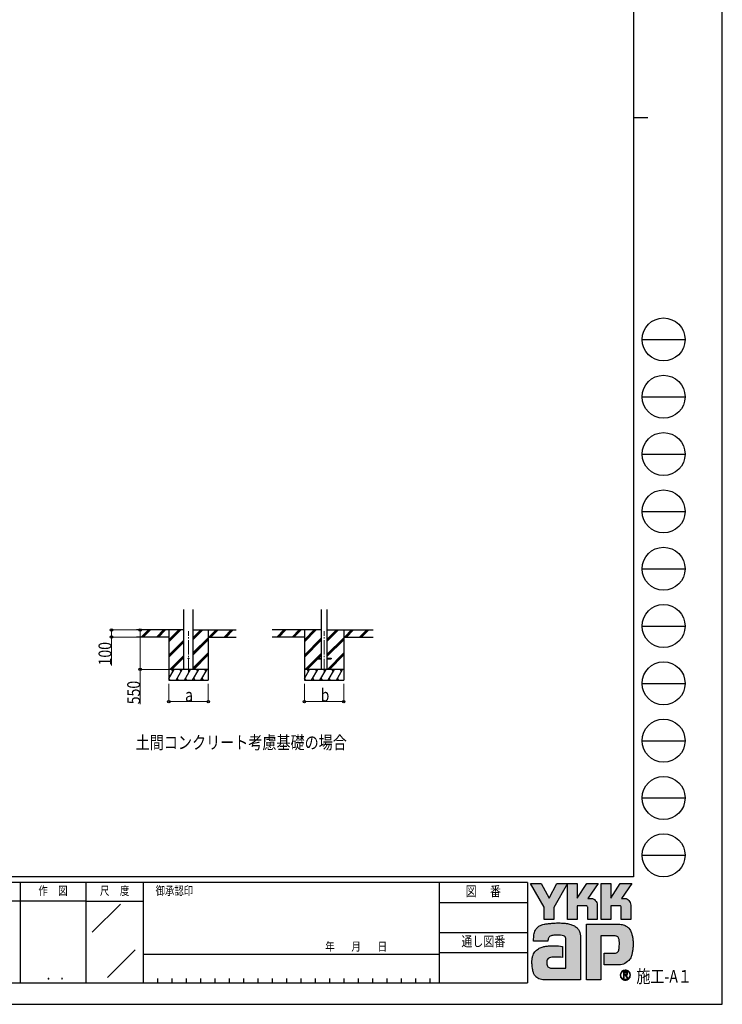
# Model space of a CAD drawing. Units: millimetres. Extents: x 0 to 33640, y 0 to 23760.
# Drawn here: x 23835 to 33640, y 0 to 13744 of the extents above; entities that cross this region are included whole.
import ezdxf
from ezdxf.enums import TextEntityAlignment as Align

# ---------------------------------------------------------------- set-up
doc = ezdxf.new("R2010")
doc.units = ezdxf.units.MM
doc.linetypes.add('YCENTER_1', pattern=[13, 10, -1, 1, -1])
for name, color, linetype, lineweight in [('USER1', 3, 'Continuous', 13), ('YKK_12', 2, 'Continuous', 13), ('YKK_13', 4, 'Continuous', 30), ('YKK_A1', 4, 'Continuous', 30), ('YKK_D', 6, 'Continuous', 13), ('YKK_ZWAK', 7, 'Continuous', 30)]:
    doc.layers.add(name, color=color, linetype=linetype, lineweight=lineweight)
doc.styles.add('text-b', font='extslim2.shx', dxfattribs={"width": 0.8, "bigfont": 'extfont2.shx'})

msp = doc.modelspace()

# ---------------------------------------------------------------- hatches: boundary and pattern name
at = {"layer": 'YKK_ZWAK', "linetype": 'ByBlock', "lineweight": -2}
h = msp.add_hatch(color=256, dxfattribs=at)
edge = h.paths.add_edge_path()
edge.add_arc((32286.79897455402, 407.3763988480655), 70.42987569573805, 44.93442000000285, 90.08535600000255)
edge.add_arc((32286.80682356567, 407.2412079375724), 70.56507856363253, 90.09156552177431, 179.923629932956)
edge.add_arc((32286.37675873448, 407.1646820292011), 70.13515849377983, 179.8606450800951, 225.1439939985764)
edge.add_arc((32286.71314537803, 407.1568877752634), 70.36731891627343, 224.9453553885787, 269.9844512830166)
edge.add_arc((32286.7088322865, 407.5043310070349), 70.71476110212808, 269.9880223087077, 314.9377721061914)
edge.add_arc((32287.18516912254, 407.0478267070343), 70.05515997971222, 314.9257166602815, 360.2350799932708)
edge.add_arc((32287.35778029534, 407.5920044988578), 69.88243080231909, 359.7894949650353, 405.1328750314316)
edge.add_line((32336.65739108959, 457.1208093539821), (32336.65738670231, 457.1208068610951))
edge = h.paths.add_edge_path(flags=16)
edge.add_arc((32286.57450573842, 406.5024864875976), 62.42157984512544, 224.628219000001, 270.1097310000005, ccw=False)
edge.add_arc((32286.10893743485, 407.0681761250162), 62.49190301669035, 179.755127369646, 225.2972179378844, ccw=False)
edge.add_arc((32286.36467809565, 407.4685848105471), 62.74721460452457, 134.8007046283088, 180.1217460165476, ccw=False)
edge.add_arc((32286.54761979774, 407.824615007777), 62.62465471589213, 89.86602478721397, 135.148996271344, ccw=False)
edge.add_arc((32286.82080651251, 407.3484380681769), 63.10078775267186, 45.03107645709707, 90.11509058956278, ccw=False)
edge.add_arc((32286.86293247316, 407.3281773951946), 63.08536601838159, 0.0064280881064178175, 45.071149570043985, ccw=False)
edge.add_arc((32286.593733341, 407.4355915896951), 63.35464420651073, 270.09072013900766, 359.9092589945101, ccw=False)
edge.add_line((32286.69404683314, 344.0810267996436), (32286.69405343022, 344.0810211194187))
edge = h.paths.add_edge_path(flags=0)
edge.add_arc((32296.0326446905, 429.9891104686268), 13.41133821710627, -1.6106014017748862, 42.86139266983258, ccw=False)
edge.add_line((32309.43868451175, 429.6121634106381), (32308.88163087195, 425.3264055001291))
edge.add_line((32308.88163087194, 425.3264055001291), (32307.34795081383, 421.9479623606205))
edge.add_line((32307.34795081383, 421.9479623606205), (32305.04539306495, 419.3737163817827))
edge.add_line((32305.04539306496, 419.3737163817826), (32302.18451600351, 417.5004260362326))
edge.add_line((32302.18451600351, 417.5004260362326), (32298.97316112543, 416.2234913554371))
edge.add_line((32298.97316112543, 416.2234913554371), (32295.61781148547, 415.4383123708629))
edge.add_line((32295.61781148547, 415.4383123708629), (32292.32902546184, 415.0443644374262))
edge.add_line((32292.32902546184, 415.0443644374262), (32289.31464455047, 414.9356891454438))
edge.add_line((32289.31464455047, 414.9356891454438), (32281.37727291229, 414.9356891454438))
edge.add_line((32281.37727291229, 414.9356891454438), (32285.383315863, 408.1217483381355))
edge.add_line((32285.383315863, 408.1217483381355), (32311.57270278965, 363.1383281042424))
edge.add_line((32311.57270278965, 363.1383281042424), (32322.05579314253, 363.1383281042424))
edge.add_line((32322.05579314253, 363.1383281042424), (32296.80237216807, 406.4372813124056))
edge.add_line((32296.80237216807, 406.4372813124056), (32299.16605976869, 406.9073019502298))
edge.add_line((32299.16605976869, 406.9073019502298), (32301.42107207733, 407.5036576149845))
edge.add_line((32301.42107207733, 407.5036576149845), (32303.56061688824, 408.2249898655188))
edge.add_line((32303.56061688824, 408.2249898655188), (32305.58061887796, 409.0712987018333))
edge.add_line((32305.58061887796, 409.0712987018333), (32307.47156895847, 410.0425841239274))
edge.add_line((32307.47156895847, 410.0425841239274), (32309.23075024743, 411.1388461318017))
edge.add_line((32309.23075024743, 411.1388461318017), (32310.85001209797, 412.3573678431571))
edge.add_line((32310.85001209797, 412.3573678431571), (32312.32120386319, 413.6995076991407))
edge.add_arc((32296.29628394987, 428.9722440306007), 22.13717536810624, 316.3767372757107, 361.6565045120804)
edge.add_line((32318.42420803554, 429.6121728837825), (32318.32687218637, 431.9555983110667))
edge.add_line((32318.32687218637, 431.9555983110667), (32318.03344889804, 434.2146859431546))
edge.add_line((32318.03344889804, 434.2146859431546), (32317.5498438487, 436.3827580182074))
edge.add_line((32317.5498438487, 436.3827580182074), (32316.87469859726, 438.4489470070266))
edge.add_line((32316.87469859726, 438.4489470070266), (32316.01344690829, 440.4078191450126))
edge.add_line((32316.01344690829, 440.4078191450126), (32314.96473034066, 442.2485069029678))
edge.add_line((32314.96473034066, 442.2485069029678), (32313.73398265896, 443.9669349574422))
edge.add_line((32313.73398265896, 443.9669349574422), (32312.32120386319, 445.5522357792382))
edge.add_line((32312.32120386319, 445.5522357792382), (32310.46964857603, 447.1891573647261))
edge.add_line((32310.46964857603, 447.1891573647261), (32308.41296867527, 448.6155205719976))
edge.add_line((32308.41296867527, 448.6155205719976), (32306.16203169007, 449.8313254010528))
edge.add_line((32306.16203169007, 449.8313254010528), (32303.72634670851, 450.8311380872926))
edge.add_line((32303.72634670851, 450.8311380872926), (32301.11406437748, 451.6136001895667))
edge.add_line((32301.11406437748, 451.6136001895667), (32298.33469378503, 452.1746363844271))
edge.add_line((32298.33469378503, 452.1746363844271), (32295.3977440192, 452.5142466718726))
edge.add_line((32295.3977440192, 452.5142466718726), (32292.31000728574, 452.6283557284545))
edge.add_line((32292.31000728574, 452.6283557284546), (32261.99367614605, 452.6283557284546))
edge.add_line((32261.99367614605, 452.6283557284546), (32261.99367614605, 363.4371851571949))
edge.add_line((32261.99367614605, 363.4371851571949), (32271.15636170133, 363.4371851571949))
edge.add_line((32271.15636170133, 363.4371851571949), (32271.15636170133, 443.5308753483623))
edge.add_line((32271.15636170133, 443.5308753483623), (32292.31000728574, 443.5308753483623))
edge.add_line((32292.31000728574, 443.5308753483623), (32294.49438065459, 443.4588779674238))
edge.add_line((32294.49438065459, 443.4588779674238), (32296.54970211421, 443.2456027069077))
edge.add_line((32296.54970211421, 443.2456027069077), (32298.47053790002, 442.8924080079646))
edge.add_line((32298.47053790002, 442.8924080079646), (32300.25145424737, 442.4020107528931))
edge.add_line((32300.25145424737, 442.4020107528931), (32301.88701739171, 441.7771278239931))
edge.add_line((32301.88701739171, 441.7771278239931), (32303.37179356842, 441.0191176624143))
edge.add_line((32303.37179356842, 441.0191176624143), (32304.69899057176, 440.1293387093074))
edge.add_line((32304.69899057176, 440.1293387093074), (32305.86317463712, 439.1118662881224))
edge = h.paths.add_edge_path()
edge.add_arc((31353.47550700729, 183.7621568444147), 952.0115416657034, 87.51793533789117, 91.66438817798303, ccw=False)
edge.add_arc((31365.84268082507, 448.8954585187248), 686.5919557299145, 81.92630775827178, 87.59083149003902, ccw=False)
edge.add_arc((31402.34983893774, 699.0792627186563), 433.7617741819005, 73.67137372319672, 82.0594330221652, ccw=False)
edge.add_arc((31456.50410293814, 880.3288992244667), 244.5996802254285, 60.60528288235503, 73.90849856205972, ccw=False)
edge.add_arc((31478.67476329258, 924.5419860474781), 195.2113108817039, 52.173471518694726, 59.905419987328685, ccw=False)
edge.add_arc((31498.50277554115, 950.2087703488932), 162.7778964771764, 43.55041761169451, 52.145605771503426, ccw=False)
edge.add_arc((31509.42601990377, 960.7655449118975), 147.5875879467681, 34.48659260316282, 43.5018201335609, ccw=False)
edge.add_arc((31509.50224037399, 960.9905280028058), 147.3974428028235, 25.589150532184817, 34.43128324084961, ccw=False)
edge.add_arc((31496.38737591333, 954.8454620221781), 161.8801190951506, 17.430889992148195, 25.545905045019026, ccw=False)
edge.add_line((31650.83379277602, 1003.337495146555), (31656.50928686507, 980.3922515069462))
edge.add_line((31656.50928686507, 980.3922515069464), (31659.7247170666, 955.828918636582))
edge.add_line((31659.7247170666, 955.828918636582), (31660.73947260549, 929.6558330037255))
edge.add_line((31660.73947260549, 929.6558330037255), (31660.73947260549, 339.9999999999999))
edge.add_line((31660.73947260549, 339.9999999999999), (31178.20895023259, 340.0000000000006))
edge.add_arc((31176.23369155782, 711.6107717426156), 371.6160213472694, 263.6848746649659, 270.30454692996716, ccw=False)
edge.add_arc((31159.20435457701, 559.9651127757478), 219.0175221572938, 253.691018885623, 263.74909316651605, ccw=False)
edge.add_arc((31139.08957722355, 490.8754612887049), 147.0594063187008, 239.8785013092501, 253.6535482446689, ccw=False)
edge.add_arc((31128.10430228761, 470.8959163375383), 124.2661437769903, 223.6420534782413, 239.6366294170112, ccw=False)
edge.add_arc((31141.34220480198, 482.5405363769561), 141.884275109205, 208.2977657543149, 223.355606159757, ccw=False)
edge.add_arc((31200.01714714904, 513.7680214561129), 208.3510728830691, 196.3102007627962, 208.2099283034402, ccw=False)
edge.add_arc((31334.77077611646, 553.5763228327913), 348.8614389262655, 187.8047148541562, 196.3697110093865, ccw=False)
edge.add_arc((31589.98787831822, 589.4739310193654), 606.5898503586737, 181.9094794174699, 187.8904176513079, ccw=False)
edge.add_arc((31372.53186326227, 586.0518325621207), 389.1593624316757, 174.5558801097798, 182.4727230497099, ccw=False)
edge.add_arc((31255.92740871978, 597.2196793892386), 272.0213440446964, 164.9753667854606, 174.5673877291292, ccw=False)
edge.add_arc((31189.82821155027, 614.8437888372605), 203.6130413912567, 153.891777935297, 164.9434116692619, ccw=False)
edge.add_arc((31159.71229167108, 629.324671302815), 170.1976261762207, 142.0468818398376, 153.8077060405064, ccw=False)
edge.add_arc((31153.89982086913, 633.4878775549167), 163.0542311344687, 130.6022050713186, 141.944269337734, ccw=False)
edge.add_arc((31163.50069734323, 621.9462996213987), 178.0655526696401, 120.6072426230107, 130.5308147201121, ccw=False)
edge.add_arc((31182.46084500079, 589.7064041792321), 215.467295698799, 112.58837614452091, 120.5816154340441, ccw=False)
edge.add_arc((31207.97353275232, 528.404851661282), 281.8659215391845, 106.6130308198974, 112.5902350136696, ccw=False)
edge.add_arc((31248.09653599394, 393.5453124255429), 422.5675305699463, 99.87193010640078, 106.59824860692831, ccw=False)
edge.add_arc((31270.57520617676, 266.9100337673635), 551.1818360137534, 94.78469170294778, 99.9171141639502, ccw=False)
edge.add_arc((31281.51791315191, 140.9173327660642), 677.648339200637, 90.80098592879739, 94.81811646898808, ccw=False)
edge.add_arc((31283.18176482647, 47.09798167842762), 771.4818625968717, 87.57779436069058, 90.82713927416393, ccw=False)
edge.add_line((31315.78680414043, 817.8905450359586), (31353.62988966844, 815.3932725720828))
edge.add_line((31353.62988966844, 815.3932725720828), (31383.37975084867, 812.0582995493672))
edge.add_line((31383.37975084867, 812.0582995493672), (31402.84077876045, 808.9338849048676))
edge.add_line((31402.84077876046, 808.9338849048676), (31409.81501562344, 807.0687452062166))
edge.add_line((31409.81501562344, 807.0687452062166), (31409.81501562344, 654.1096301818736))
edge.add_line((31409.81501562344, 654.1096301818736), (31387.68872617578, 656.4447905183492))
edge.add_line((31387.68872617578, 656.4447905183492), (31363.42289191722, 657.7584031101887))
edge.add_line((31363.42289191722, 657.7584031101887), (31338.5851539346, 658.2664601002074))
edge.add_line((31338.5851539346, 658.2664601002075), (31314.74587019707, 658.1903873958195))
edge.add_line((31314.74587019707, 658.1903873958195), (31293.47268179147, 657.75025246329))
edge.add_line((31293.47268179147, 657.75025246329), (31276.33458824582, 657.1634058865839))
edge.add_line((31276.33458824582, 657.1634058865842), (31264.90058908811, 656.6499151319662))
edge.add_line((31264.90058908811, 656.6499151319662), (31260.74104228747, 656.4312061068513))
edge.add_line((31260.74104228747, 656.4312061068513), (31243.44808645074, 653.2714719924577))
edge.add_line((31243.44808645074, 653.2714719924577), (31228.53647794958, 648.3226708838007))
edge.add_line((31228.53647794958, 648.3226708838007), (31216.00893366629, 641.5508417521356))
edge.add_line((31216.00893366629, 641.5508417521356), (31205.86681204202, 632.9247404510176))
edge.add_line((31205.86681204202, 632.9247404510176), (31198.10739619445, 622.4117643928519))
edge.add_line((31198.10739619445, 622.4117643928519), (31192.73340300592, 609.9820278723433))
edge.add_line((31192.73340300592, 609.9820278723433), (31189.74347403525, 595.6015698607475))
edge.add_line((31189.74347403525, 595.6015698607475), (31189.14032616475, 579.2391462116192))
edge.add_line((31189.14032616475, 579.2391462116192), (31191.04893598019, 561.2452347416025))
edge.add_line((31191.04893598019, 561.2452347416025), (31194.87158937569, 546.3703041514854))
edge.add_line((31194.87158937569, 546.3703041514854), (31200.37055914999, 534.3304402409643))
edge.add_line((31200.37055914999, 534.3304402409643), (31207.30811810193, 524.8417288097344))
edge.add_line((31207.30811810193, 524.8417288097344), (31215.44246370683, 517.6202556574915))
edge.add_line((31215.44246370683, 517.6202556574915), (31224.53586876347, 512.3793897016311))
edge.add_line((31224.53586876346, 512.3793897016313), (31234.3492476295, 508.8379336241486))
edge.add_line((31234.3492476295, 508.8379336241485), (31244.64215622139, 506.7092563424393))
edge.add_line((31244.6421562214, 506.7092563424393), (31457.04937284252, 506.7092563424393))
edge.add_line((31457.04937284252, 506.7092563424393), (31457.04937284252, 899.7049225333244))
edge.add_line((31457.04937284252, 899.7049225333244), (31457.11050269427, 907.4969409684758))
edge.add_line((31457.11050269427, 907.4969409684758), (31456.70432879047, 915.1137204953058))
edge.add_line((31456.70432879048, 915.1137204953058), (31455.70723298654, 922.4533780275796))
edge.add_line((31455.70723298654, 922.4533780275796), (31453.99695557896, 929.4153889202137))
edge.add_line((31453.99695557896, 929.4153889202137), (31451.44987842313, 935.9019454104247))
edge.add_line((31451.44987842313, 935.9019454104252), (31447.94238337438, 941.8111644119782))
edge.add_line((31447.94238337438, 941.8111644119779), (31443.34949384697, 947.0452381620898))
edge.add_line((31443.34949384697, 947.0452381620898), (31437.55030857855, 951.5022835745254))
edge.add_line((31437.55030857855, 951.5022835745254), (31425.09340323504, 956.392671713742))
edge.add_line((31425.09340323504, 956.392671713742), (31405.17593909693, 960.5359172205783))
edge.add_line((31405.17593909693, 960.5359172205783), (31379.7649389491, 963.5924098075886))
edge.add_line((31379.7649389491, 963.5924098075886), (31350.82878401759, 965.223897628477))
edge.add_line((31350.82878401759, 965.223897628477), (31320.33449708727, 965.0934872780979))
edge.add_line((31320.33449708727, 965.0934872780979), (31290.25045938407, 962.8642853512907))
edge.add_arc((31318.26276198059, 712.0253900520006), 252.3981784635678, 96.37207465332192, 102.7534079932569)
edge.add_arc((31291.96094387068, 825.4845815664552), 135.9331989502368, 102.4978957058443, 112.8463169705322)
edge.add_line((31239.18342776949, 950.7537652112519), (31229.89084377592, 945.5197087508839))
edge.add_line((31229.89084377592, 945.5197087508839), (31222.63540959492, 939.1282431411577))
edge.add_line((31222.63540959492, 939.1282431411577), (31217.15138267326, 931.6663259054033))
edge.add_line((31217.15138267326, 931.6663259054037), (31213.1684332221, 923.2195388360567))
edge.add_line((31213.1684332221, 923.2195388360567), (31210.42166521724, 913.8761806078537))
edge.add_line((31210.42166521724, 913.8761806078537), (31208.64346575217, 903.7231914543802))
edge.add_line((31208.64346575217, 903.7231914543802), (31207.56350503809, 892.8447947269235))
edge.add_line((31207.56350503809, 892.8447947269235), (31206.91688705079, 881.3306475413682))
edge.add_line((31206.91688705079, 881.3306475413682), (31006.97744330237, 880.8443256097461))
edge.add_line((31006.97744330237, 880.8443256097461), (31007.56021455564, 908.1897459548642))
edge.add_line((31007.56021455564, 908.1897459548642), (31008.67141941616, 938.9122509983387))
edge.add_arc((31371.21863325249, 918.1661804477743), 363.1403058099873, 171.5562215410652, 176.7249302595971, ccw=False)
edge.add_arc((31248.16429504729, 936.5327628884568), 238.7229163836791, 163.4838524863008, 171.5798233267276, ccw=False)
edge.add_arc((31186.42126399732, 954.8492053385203), 174.3203243662074, 152.2125045740734, 163.4864976584933, ccw=False)
edge.add_arc((31159.7464051561, 968.6429266355464), 144.2911803568079, 138.0385215069419, 152.1201504079557, ccw=False)
edge.add_arc((31159.72566706552, 967.9681256323007), 144.7278709595517, 122.60462867217839, 137.8343845030835, ccw=False)
edge.add_arc((31178.8612133891, 937.0163897434489), 181.1137231195134, 108.37420791968111, 122.4280899168763, ccw=False)
edge.add_arc((31209.17082717309, 829.2311446123958), 293.0044722136926, 100.9315937394664, 107.3549899713762, ccw=False)
edge.add_arc((31308.21270893394, 348.7300594950149), 783.5924496772626, 97.86054447666328, 101.37937906247248, ccw=False)
edge.add_arc((31354.71161246174, 25.6752179902677), 1109.972723128868, 94.9020122383061, 97.95760039022957, ccw=False)
edge.add_arc((31357.87840647374, -0.1818220659382064), 1136.006188009685, 91.61689723320723, 94.94970856324022, ccw=False)
edge = h.paths.add_edge_path()
edge.add_arc((32073.62104513235, 779.5322798105643), 315.8969699652729, 339.22498221091587, 347.3145741352372, ccw=False)
edge.add_arc((32221.43878159837, 722.2967826501466), 157.3926157330583, 326.2325061058077, 339.6193101912123, ccw=False)
edge.add_arc((32161.6527003322, 766.8539890277619), 231.8900491346435, 318.6736738685102, 325.2911172618525, ccw=False)
edge.add_arc((32184.91385956768, 746.4521317571968), 200.9495333932414, 311.5703269329227, 318.6624294560623, ccw=False)
edge.add_line((32318.25168074739, 596.1133795540082), (32299.79909334449, 581.771280514813))
edge.add_line((32299.79909334449, 581.771280514813), (32280.57715107508, 570.4962189716194))
edge.add_line((32280.57715107508, 570.4962189716194), (32260.7316843179, 562.0820344898677))
edge.add_line((32260.7316843179, 562.0820344898677), (32240.40397095257, 556.3249608970903))
edge.add_line((32240.40397095257, 556.3249608970903), (32219.73936418208, 553.0212320208192))
edge.add_line((32219.73936418208, 553.0212320208195), (32198.87914188602, 551.9643648062892))
edge.add_line((32198.87914188602, 551.9643648062892), (31993.43801148098, 551.9643648062892))
edge.add_line((31993.43801148098, 551.9643648062892), (31993.43801148098, 713.3485318415821))
edge.add_line((31993.43801148098, 713.3485318415821), (32109.28587273442, 713.3485318415821))
edge.add_line((32109.28587273442, 713.3485318415821), (32130.64600137359, 713.6460304533845))
edge.add_line((32130.64600137359, 713.6460304533845), (32149.42645026933, 715.4649831529432))
edge.add_line((32149.42645026933, 715.4649831529432), (32165.5443545115, 720.1923583541829))
edge.add_arc((32146.87575559942, 762.2872781819929), 46.0488746947153, 293.9167198020605, 314.0937636770703)
edge.add_arc((32140.59871498152, 767.8284037993545), 54.40021768307704, 314.7809858171797, 333.9292818603019)
edge.add_arc((32100.19682721487, 787.4459713200954), 99.31292869349865, 334.0067642612878, 347.3498910530277)
edge.add_arc((31989.98674503438, 812.9679274836341), 212.4383351834398, 347.1430841970991, 355.4000769567)
edge.add_arc((31748.81116859608, 833.6945559301485), 454.5012188286056, 355.2339044354762, 360.2919344246406)
edge.add_line((32203.30648773089, 836.0103282058107), (32203.05634842159, 861.4729548138496))
edge.add_line((32203.05634842159, 861.4729548138498), (32201.84190203369, 884.4088751867749))
edge.add_line((32201.84190203369, 884.4088751867747), (32198.96879900189, 904.5504821145975))
edge.add_line((32198.96879900189, 904.5504821145978), (32193.74695122213, 921.6288042496698))
edge.add_arc((32142.8490463602, 900.3842468612745), 55.15367565233815, 22.65543833575849, 39.38165319252862)
edge.add_arc((32150.60927162279, 906.3176242042686), 45.39214029710695, 39.80779662169855, 59.7537818176739)
edge.add_arc((32145.08141032137, 895.9342260454764), 57.14832192107908, 60.2099075952312, 77.92418213913811)
edge.add_arc((32136.56650188197, 855.9576278934644), 98.02167844811599, 77.94572257653994, 90.63794058773097)
edge.add_line((32135.47513501886, 953.9732305501635), (31944.77593261348, 953.9732880259792))
edge.add_line((31944.77593261348, 953.9732880259792), (31944.77593261348, 339.9999999999999))
edge.add_line((31944.77593261348, 339.9999999999999), (31744.92071221634, 339.9999999999999))
edge.add_line((31744.92071221634, 339.9999999999999), (31744.92071221634, 1116.834080591086))
edge.add_line((31744.92071221634, 1116.834080591086), (32209.40977767913, 1116.834080591085))
edge.add_arc((32201.81889435995, 903.1476128524118), 213.8212524614818, 78.73197638228368, 87.96551099663088, ccw=False)
edge.add_arc((32208.08893380831, 935.2090985542366), 181.1526668343912, 69.0303397675134, 78.69541395760581, ccw=False)
edge.add_arc((32213.93397092633, 950.7957653675026), 164.5065637332357, 59.39483710465089, 68.98849810507397, ccw=False)
edge.add_arc((32216.63574778955, 955.5445068046347), 159.0438411380173, 50.30120407773393, 59.36159834971329, ccw=False)
edge.add_arc((32215.65129864091, 954.4275156449366), 160.5320931709199, 42.05209438652213, 50.28551138205171, ccw=False)
edge.add_line((32334.85217823327, 1061.952876570845), (32347.88791004679, 1045.502335816014))
edge.add_line((32347.88791004679, 1045.502335816014), (32357.65238503142, 1029.563745805618))
edge.add_line((32357.65238503142, 1029.563745805618), (32364.46496739759, 1015.139817677219))
edge.add_arc((32136.36884994819, 908.7533077444916), 251.6861702421397, 14.762666767432506, 25.004857483356773, ccw=False)
edge.add_arc((31982.00738999781, 866.6818111928758), 411.6747904899185, 7.913901303101682, 14.95041339176612, ccw=False)
edge.add_arc((31827.82573538989, 844.2631319615851), 567.4755856695875, 2.5437612488565833, 8.012513468652287, ccw=False)
edge.add_arc((31739.45094033884, 839.6152086570246), 655.9699799026581, -2.235807907604226, 2.606741948428123, ccw=False)
edge.add_arc((31764.67843822752, 837.992825912225), 630.6987156996743, 352.8936963416039, 357.82205712252266, ccw=False)
edge.add_arc((31896.59879755735, 820.8291373027841), 497.6689026543525, 347.15165836895227, 352.9756549716377, ccw=False)
edge = h.paths.add_edge_path()
edge.add_arc((31799.26374654588, 1379.243526748469), 99.90992229491222, 78.2679820538109, 90.11215451062168, ccw=False)
edge.add_arc((31800.69580193616, 1386.515585456589), 92.49862714470284, 66.19963222081822, 78.22058292401289, ccw=False)
edge.add_line((31838.0237310912, 1471.147859020819), (31854.19643518714, 1461.910564118274))
edge.add_line((31854.19643518714, 1461.910564118274), (31867.89088041809, 1449.865266443154))
edge.add_line((31867.89088041809, 1449.865266443154), (31878.90104593708, 1435.525561666051))
edge.add_line((31878.90104593708, 1435.525561666051), (31887.02180713049, 1419.402223659285))
edge.add_line((31887.02180713049, 1419.402223659285), (31892.04396406123, 1402.010101618621))
edge.add_line((31892.04396406123, 1402.010101618621), (31893.76510899799, 1383.859969416379))
edge.add_line((31893.76510899799, 1383.859969416379), (31893.76510899799, 1183.12719603649))
edge.add_line((31893.76510899799, 1183.12719603649), (31761.64176432902, 1183.12719603649))
edge.add_line((31761.64176432902, 1183.12719603649), (31761.64176432902, 1354.361419848855))
edge.add_arc((31742.89711021471, 1354.82667507636), 18.75042720290369, 358.5781712163345, 452.1682981404213)
edge.add_line((31742.18768950327, 1373.563677038936), (31615.07819023785, 1373.564343942178))
edge.add_line((31615.07819023785, 1373.564343942178), (31615.07819023785, 1183.613517968112))
edge.add_line((31615.07819023785, 1183.613517968112), (31479.6565504572, 1183.613517968112))
edge.add_line((31479.65655045719, 1183.613517968112), (31479.65655045719, 1688))
edge.add_line((31479.65655045719, 1688), (31615.07819023785, 1688))
edge.add_line((31615.07819023785, 1688), (31615.07819023785, 1481.66093999496))
edge.add_line((31615.07819023785, 1481.66093999496), (31748.27606185631, 1688))
edge.add_line((31748.27606185631, 1688), (31907.35495426042, 1688))
edge.add_line((31907.35495426043, 1688), (31764.63712706429, 1479.153257632461))
edge.add_line((31764.63712706429, 1479.153257632461), (31769.69596190608, 1479.153257632461))
edge.add_line((31769.69596190608, 1479.153257632461), (31775.27779659053, 1479.153257632461))
edge.add_line((31775.27779659053, 1479.153257632461), (31781.01041824261, 1479.153257632461))
edge.add_line((31781.01041824261, 1479.153257632461), (31786.52840619303, 1479.153257632461))
edge.add_line((31786.52840619303, 1479.153257632461), (31791.46090600789, 1479.153257632461))
edge.add_line((31791.46090600789, 1479.153257632461), (31795.44113857675, 1479.153257632461))
edge.add_line((31795.44113857675, 1479.153257632461), (31798.09960790688, 1479.153257632461))
edge.add_line((31798.09960790688, 1479.153257632461), (31799.06817644665, 1479.153257632461))
h.paths.add_polyline_path([(30964.07923023341, 1688), (31111.32474178176, 1688), (31221.88555008025, 1479.601543211889), (31332.15565197268, 1688), (31479.50576348957, 1688), (31290.68651899327, 1352.039843923877), (31290.68651899327, 1183.464089441636), (31156.3883100435, 1183.464089441636), (31156.3883100435, 1356.570245158402)])
edge = h.paths.add_edge_path()
edge.add_arc((32267.11529122097, 1379.065197525504), 100.0882387723725, 78.2785069830033, 90.10825959996419, ccw=False)
edge.add_arc((32268.49500957563, 1386.084261545616), 92.9352797253348, 66.2482987955566, 78.2322632326792, ccw=False)
edge.add_line((32305.92691154908, 1471.147878517124), (32322.14680869957, 1461.910564118274))
edge.add_line((32322.14680869957, 1461.910564118274), (32335.89695001766, 1449.865266443154))
edge.add_line((32335.89695001766, 1449.865266443154), (32346.96145318263, 1435.525561666051))
edge.add_line((32346.96145318263, 1435.525561666051), (32355.12975981628, 1419.402223659285))
edge.add_line((32355.12975981627, 1419.402223659285), (32360.18723621691, 1402.010101618621))
edge.add_line((32360.18723621692, 1402.010101618621), (32361.91924868289, 1383.859969416379))
edge.add_line((32361.91924868289, 1383.859969416379), (32361.91924868289, 1183.464089441636))
edge.add_line((32361.91924868289, 1183.464089441636), (32229.49568851982, 1183.464089441636))
edge.add_line((32229.49568851982, 1183.464089441636), (32229.4956885198, 1354.361419848855))
edge.add_arc((32210.83872266603, 1354.915339167664), 18.66518688576604, 358.2994062850051, 452.4345457850627)
edge.add_line((32210.04586183289, 1373.563678857294), (32083.07882607281, 1373.564343942178))
edge.add_line((32083.07882607281, 1373.564343942178), (32083.07882607281, 1183.464089441636))
edge.add_line((32083.07882607281, 1183.464089441636), (31947.58383047008, 1183.464089441636))
edge.add_line((31947.58383047008, 1183.464089441636), (31947.58383047008, 1688))
edge.add_line((31947.58383047008, 1688), (32083.07882607281, 1688))
edge.add_line((32083.07882607281, 1688), (32083.07882607281, 1481.66093999496))
edge.add_line((32083.07882607281, 1481.66093999496), (32216.1299860471, 1688))
edge.add_line((32216.1299860471, 1688), (32375.21023689236, 1688))
edge.add_line((32375.21023689236, 1688), (32232.49105125508, 1479.153257632461))
edge.add_line((32232.49105125508, 1479.153257632461), (32237.60422374287, 1479.153257632461))
edge.add_line((32237.60422374287, 1479.153257632461), (32243.21051036801, 1479.153257632461))
edge.add_line((32243.21051036801, 1479.153257632461), (32248.94720734355, 1479.153257632461))
edge.add_line((32248.94720734355, 1479.153257632461), (32254.45432776476, 1479.153257632461))
edge.add_line((32254.45432776476, 1479.153257632461), (32259.36645096238, 1479.153257632461))
edge.add_line((32259.36645096238, 1479.153257632461), (32263.32494847283, 1479.153257632461))
edge.add_line((32263.32494847283, 1479.153257632461), (32265.96575806802, 1479.153257632461))
edge.add_line((32265.96575806802, 1479.153257632461), (32266.92617596091, 1479.153257632461))

# ---------------------------------------------------------------- linework, layer by layer
at = {"layer": 'YKK_12', "linetype": 'YCENTER_1', "ltscale": 20}
for p, q in [((26190.96930382, 4624.51217868), (26190.96930382, 5208.46016881)), ((28082.53969956, 4624.5121789), (28082.53969956, 5208.46016903))]:
    msp.add_line(p, q, dxfattribs=at)
at = {"layer": 'YKK_13', "ltscale": 20}
for p, q in [((27982.53969956, 4829.9487857), (27982.53969956, 4820.9487857)), ((27982.53969956, 4829.9487857), (28043.03969956, 4829.9487857)), ((27982.53969956, 4820.9487857), (28043.03969956, 4820.9487857)), ((28122.03969956, 4829.9487857), (28182.53969956, 4829.9487857)), ((28122.03969956, 4820.9487857), (28182.53969956, 4820.9487857)), ((28182.53969956, 4829.9487857), (28182.53969956, 4820.9487857))]:
    msp.add_line(p, q, dxfattribs=at)
msp.add_circle((26190.96930382, 4825.44878685), 5, dxfattribs=at)
at = {"layer": 'YKK_A1', "ltscale": 20}
for p, q in [((26123.969307, 4675.44878684), (26123.96928924, 5510.79981279)), ((26257.969307, 4675.44878684), (26257.96928933, 5510.79981279)), ((28043.03969956, 5510.79981301), (28043.03969956, 4675.4487857)), ((28122.03969956, 5510.79981301), (28122.03969956, 4675.4487857))]:
    msp.add_line(p, q, dxfattribs=at)
at = {"layer": 'YKK_A1'}
for p, q in [((26123.96929531, 5225.44879381), (25465.01858195, 5225.44878548)), ((25915.96930382, 5225.44878548), (25915.96930382, 4525.4492585)), ((26257.96929536, 5225.44879381), (26856.58897768, 5225.44878624)), ((26465.96930382, 5225.44878548), (26465.96930382, 4525.4492585)), ((28043.03969956, 5225.44879438), (27356.58897768, 5225.4487857)), ((27807.53969956, 5225.4487857), (27807.53969956, 4525.44925873)), ((28122.03969956, 5225.44879438), (28765.74581716, 5225.44878624)), ((28357.53969956, 5225.4487857), (28357.53969956, 4525.44925873)), ((25915.96930382, 5125.44879118), (25465.01858195, 5125.44878548)), ((26465.96930382, 5125.44879118), (26856.58897768, 5125.44878624)), ((27807.53969956, 5125.44879141), (27356.58897768, 5125.4487857)), ((28357.53969956, 5125.44879141), (28765.74581716, 5125.44878624))]:
    msp.add_line(p, q, dxfattribs=at)
at = {"layer": 'YKK_A1', "linetype": 'Continuous'}
for p, q in [((25531.70496101, 5126.85231208), (25630.30250504, 5225.44879085)), ((25544.44361706, 5125.44878649), (25644.44468791, 5225.44879085)), ((25558.58608552, 5125.44878666), (25658.58695606, 5225.44879085)), ((25743.83713242, 5126.8523094), (25842.43467644, 5225.44878816)), ((25756.57579383, 5125.44878917), (25856.57685932, 5225.44878816)), ((25770.71826229, 5125.44878935), (25870.71912746, 5225.44878816)), ((25915.96930382, 5058.56823622), (26082.85129886, 5225.44878548)), ((25915.96930382, 5072.71068752), (26068.70903072, 5225.44878548)), ((25915.96930382, 5086.85273888), (26054.56684784, 5225.44878548)), ((26257.96929818, 5092.20011329), (26391.21912614, 5225.44878684)), ((26257.96929788, 5106.34270927), (26377.07664571, 5225.44878684)), ((26257.96929758, 5120.48477041), (26362.93444807, 5225.44878684)), ((26475.06577301, 5125.44879107), (26575.06685216, 5225.4487898)), ((26489.20796963, 5125.44879089), (26589.20903486, 5225.44878962)), ((26503.35043774, 5125.44879071), (26603.35130283, 5225.44878945)), ((26687.19839851, 5125.44878839), (26787.19947766, 5225.44878712)), ((26701.34056559, 5125.44878821), (26801.34163082, 5225.44878694)), ((26715.48260914, 5125.44878803), (26815.48347423, 5225.44878676)), ((27423.27535675, 5126.8523123), (27521.87290077, 5225.44879107)), ((27436.0140128, 5125.44878671), (27536.01508365, 5225.44879107)), ((27450.15648126, 5125.44878689), (27550.15735179, 5225.44879107)), ((27635.40752815, 5126.85230962), (27734.00507217, 5225.44878839)), ((27648.14618956, 5125.44878939), (27748.14725505, 5225.44878839)), ((27662.28865802, 5125.44878957), (27762.2895232, 5225.44878839)), ((27807.53969956, 5058.56823644), (27974.4216946, 5225.4487857)), ((27807.53969956, 5072.71068775), (27960.27942646, 5225.4487857)), ((27807.53969956, 5086.8527391), (27946.13724358, 5225.4487857)), ((28122.03969956, 5064.7003574), (28282.78952187, 5225.44878706)), ((28122.03969956, 5078.84300871), (28268.64704145, 5225.44878706)), ((28122.03969956, 5092.98507398), (28254.5048438, 5225.44878706)), ((28366.63616874, 5125.44879129), (28466.6372479, 5225.44879003)), ((28380.77836537, 5125.44879111), (28480.7794306, 5225.44878985)), ((28394.92083347, 5125.44879093), (28494.92169856, 5225.44878967)), ((28578.76879424, 5125.44878861), (28678.7698734, 5225.44878734)), ((28592.91096133, 5125.44878843), (28692.91202656, 5225.44878716)), ((28607.05300488, 5125.44878825), (28707.05386997, 5225.44878699)), ((26257.96930207, 4908.35466566), (26465.96930382, 5116.35242016)), ((26257.96930237, 4894.21258975), (26465.96930382, 5102.21037291)), ((26257.96930267, 4880.0697815), (26465.96930382, 5088.06798064)), ((27807.53969956, 4874.72240282), (28043.03969956, 5110.21985846)), ((27807.53969956, 4860.58035146), (28043.03969956, 5096.0778399)), ((28122.03969956, 4880.85496474), (28357.53969956, 5116.35242038)), ((28122.03969956, 4866.7128847), (28357.53969956, 5102.21037313)), ((28122.03969956, 4852.57002111), (28357.53969956, 5088.06798087)), ((25915.96930382, 4874.7224026), (26123.96929834, 5082.72014987)), ((25915.96930382, 4860.58035124), (26123.96929864, 5068.57812778)), ((25915.96930382, 4846.43789993), (26123.96929894, 5054.43609305)), ((27807.53969956, 4846.43790015), (28043.03969956, 5081.93585991)), ((25928.82740162, 4675.44878548), (26123.96930285, 4870.58912734)), ((25942.96974901, 4675.44878548), (26123.96930315, 4856.44699685)), ((25957.11313135, 4675.44878548), (26123.96930345, 4842.30438002)), ((26257.96930656, 4696.22433387), (26465.96930382, 4904.22208387)), ((26257.96930686, 4682.08225795), (26465.96930382, 4890.08003663)), ((26265.47870799, 4675.44878548), (26465.96930382, 4875.93764436)), ((27820.39779735, 4675.4487857), (28043.03969956, 4898.08890878)), ((27834.54014475, 4675.4487857), (27982.53969956, 4823.44724255)), ((27848.68352709, 4675.4487857), (27994.18403073, 4820.9487857)), ((27989.04129094, 4829.9487857), (28043.03969956, 4883.94679372)), ((28003.18406188, 4829.9487857), (28043.03969956, 4869.80428542)), ((28128.76392945, 4675.4487857), (28357.53969956, 4904.2220841)), ((28142.90615938, 4675.4487857), (28357.53969956, 4890.08003685)), ((28157.04910373, 4675.4487857), (28357.53969956, 4875.93764458)), ((25915.96930382, 4549.99916137), (25988.39839146, 4675.44927376)), ((26017.26561673, 4525.44974678), (26103.86839994, 4675.44927376)), ((26132.73583158, 4525.44974678), (26219.33861478, 4675.44927376)), ((26248.20555814, 4525.4492585), (26334.80834134, 4675.44878548)), ((26363.67577298, 4525.4492585), (26450.27855619, 4675.44878548)), ((27807.53969956, 4549.9991616), (27879.9687872, 4675.44927398)), ((27908.83601247, 4525.44974701), (27995.43879567, 4675.44927398)), ((28024.30622731, 4525.44974701), (28110.90901052, 4675.44927398)), ((28139.77595388, 4525.44925873), (28226.37873708, 4675.4487857)), ((28255.24616872, 4525.44925873), (28341.84895192, 4675.4487857)), ((25916.79491361, 4551.42946785), (25931.79393704, 4525.45023507)), ((26032.26464017, 4551.42897957), (26047.26366361, 4525.44974678)), ((26147.73461087, 4551.42839974), (26162.73339017, 4525.44974678)), ((26263.205314, 4551.42978829), (26278.20506986, 4525.4492585)), ((26378.67479642, 4551.42849129), (26393.67381986, 4525.4492585)), ((27808.36530934, 4551.42946808), (27823.36433278, 4525.45023529)), ((27923.83503591, 4551.42897979), (27938.83405934, 4525.44974701)), ((28039.30500661, 4551.42839996), (28054.30378591, 4525.44974701)), ((28154.77570973, 4551.42978851), (28169.77546559, 4525.44925873)), ((28270.24519216, 4551.42849151), (28285.24421559, 4525.44925873)), ((25915.96930382, 4525.4492585), (26465.96930382, 4525.4492585)), ((27807.53969956, 4525.44925873), (28357.53969956, 4525.44925873))]:
    msp.add_line(p, q, dxfattribs=at)
at = {"layer": 'YKK_A1', "linetype": 'Continuous', "ltscale": 0.5}
for p, q in [((26465.96930382, 4675.44878548), (25915.96930382, 4675.44878548)), ((25973.39692662, 4649.46614998), (25958.39521763, 4675.44878548)), ((26088.86791165, 4649.46814888), (26073.86742337, 4675.44976204)), ((26204.33714994, 4649.46614998), (26189.33544095, 4675.44878548)), ((26319.80760892, 4649.46692818), (26304.80638822, 4675.44927376)), ((26435.27816264, 4649.46749651), (26420.27757962, 4675.44927376)), ((28357.53969956, 4675.4487857), (27807.53969956, 4675.4487857)), ((27864.96732236, 4649.46615021), (27849.96561337, 4675.4487857)), ((27980.43830739, 4649.46814911), (27965.43781911, 4675.44976227)), ((28095.90754567, 4649.46615021), (28080.90583669, 4675.4487857)), ((28211.37800466, 4649.4669284), (28196.37678395, 4675.44927398)), ((28326.84855838, 4649.46749673), (28311.84797536, 4675.44927398))]:
    msp.add_line(p, q, dxfattribs=at)
at = {"layer": 'YKK_D'}
for p, q in [((25464.01858195, 5225.44878548), (25114.96930382, 5225.44878548)), ((25115.96930382, 5225.44878548), (25115.96930382, 5125.44878548)), ((25515.96930382, 5225.44878913), (25515.96930382, 4675.44878548)), ((25464.01858195, 5125.44878548), (25114.96930382, 5125.44878548)), ((25115.96930382, 5125.44878548), (25115.96930382, 4729.04878548)), ((25914.96930382, 4675.44878548), (25514.96930382, 4675.44878548)), ((25515.96930382, 4675.44878548), (25515.96930382, 4187.24878548)), ((25915.96930382, 4475.44925987), (25915.96930382, 4224.4492585)), ((26465.96930382, 4475.44925987), (26465.96930382, 4224.4492585)), ((27807.53969956, 4475.44926009), (27807.53969956, 4224.44925873)), ((28357.53969956, 4475.44926009), (28357.53969956, 4224.44925873)), ((25915.96930382, 4225.4492585), (26465.96930382, 4225.4492585)), ((27807.53969956, 4225.44925873), (28357.53969956, 4225.44925873))]:
    msp.add_line(p, q, dxfattribs=at)
at = {"layer": 'YKK_D', "linetype": 'ByBlock', "lineweight": -2}
for centre in [(25115.96930382, 5225.44878548), (25515.96930382, 5225.44878913), (25115.96930382, 5125.44878548), (25515.96930382, 4675.44878548), (25915.96930382, 4225.4492585), (26465.96930382, 4225.4492585), (27807.53969956, 4225.44925873), (28357.53969956, 4225.44925873)]:
    msp.add_circle(centre, 17, dxfattribs=at)
at = {"layer": 'YKK_ZWAK'}
for p, q in [((33640, 0), (33640, 23760)), ((32400.07923023, 22980), (32400.07923023, 1780)), ((32400.07923023, 12380), (32600.07923023, 12380)), ((32520.07923023, 9280), (33120.07923023, 9280)), ((32520.07923023, 8480), (33120.07923023, 8480)), ((32520.07923023, 7680), (33120.07923023, 7680)), ((32520.07923023, 6880), (33120.07923023, 6880)), ((32520.07923023, 6080), (33120.07923023, 6080)), ((32520.07923023, 5280), (33120.07923023, 5280)), ((32520.07923023, 4480), (33120.07923023, 4480)), ((32520.07923023, 3680), (33120.07923023, 3680)), ((32520.07923023, 2880), (33120.07923023, 2880)), ((32520.07923023, 2080), (33120.07923023, 2080)), ((32400.07923023, 1780), (1200.07923023, 1780)), ((24760.07923023, 1700), (22000.07923023, 1700)), ((23840.07923023, 1700), (23840.07923023, 300)), ((24760.07923023, 1700), (24760.07923023, 300)), ((25560.07923023, 1700), (24760.07923023, 1700)), ((29690.07923023, 1700), (25560.07923023, 1700)), ((25560.07923023, 1700), (25560.07923023, 300)), ((29690.07923023, 1700), (29690.07923023, 300)), ((30920.07923023, 1700), (29690.07923023, 1700)), ((30920.07923023, 1700), (30920.07923023, 300)), ((24760.07923023, 1440), (22000.07923023, 1440)), ((24760.07923023, 1440), (25560.07923023, 1440)), ((24848.4182735, 1006.83518422), (25240.14913486, 1398.56604558)), ((29690.07923023, 1420), (30920.07923023, 1420)), ((29690.07923023, 1000), (30920.07923023, 1000)), ((25062.6870107, 376.0461873), (25447.56778487, 760.92696147)), ((25560.07923023, 700), (29690.07923023, 700)), ((30920.07923023, 720), (29690.07923023, 720)), ((22000.07923023, 300), (24760.07923023, 300)), ((24760.07923023, 300), (25560.07923023, 300)), ((25560.07923023, 300), (29690.07923023, 300)), ((25760.07923023, 360), (25760.07923023, 300)), ((25960.07923023, 360), (25960.07923023, 300)), ((26160.07923023, 360), (26160.07923023, 300)), ((26360.07923023, 360), (26360.07923023, 300)), ((26560.07923023, 360), (26560.07923023, 300)), ((26760.07923023, 360), (26760.07923023, 300)), ((26960.07923023, 360), (26960.07923023, 300)), ((27160.07923023, 360), (27160.07923023, 300)), ((27360.07923023, 360), (27360.07923023, 300)), ((27560.07923023, 360), (27560.07923023, 300)), ((27760.07923023, 360), (27760.07923023, 300)), ((27960.07923023, 360), (27960.07923023, 300)), ((28160.07923023, 360), (28160.07923023, 300)), ((28360.07923023, 360), (28360.07923023, 300)), ((28560.07923023, 360), (28560.07923023, 300)), ((28760.07923023, 360), (28760.07923023, 300)), ((28960.07923023, 360), (28960.07923023, 300)), ((29160.07923023, 360), (29160.07923023, 300)), ((29360.07923023, 360), (29360.07923023, 300)), ((29560.07923023, 360), (29560.07923023, 300)), ((29690.07923023, 300), (30920.07923023, 300)), ((0, 0), (33640, 0))]:
    msp.add_line(p, q, dxfattribs=at)
at = {"layer": 'YKK_ZWAK', "linetype": 'ByBlock', "lineweight": -2}
msp.add_lwpolyline([(30964.07923023, 1688), (31111.32474178, 1688), (31221.88555008, 1479.60154321), (31332.15565197, 1688), (31479.50576349, 1688), (31290.68651899, 1352.03984392), (31290.68651899, 1183.46408944), (31156.38831004, 1183.46408944), (31156.38831004, 1356.57024516)], close=True, dxfattribs=at)
for points in [[(31799.06817645, 1479.15325763, -0.05172601), (31819.5788778, 1477.06626447, -0.05249945), (31838.02373109, 1471.14785902), (31854.19643519, 1461.91056412), (31867.89088042, 1449.86526644), (31878.90104594, 1435.52556167), (31887.02180713, 1419.40222366), (31892.04396406, 1402.01010162), (31893.765109, 1383.85996942), (31893.765109, 1183.12719604), (31761.64176433, 1183.12719604), (31761.64176433, 1354.36141985, 0.4326875), (31742.1876895, 1373.56367704), (31615.07819024, 1373.56434394), (31615.07819024, 1183.61351797), (31479.65655046, 1183.61351797), (31479.65655046, 1688), (31615.07819024, 1688), (31615.07819024, 1481.66093999), (31748.27606186, 1688), (31907.35495426, 1688), (31764.63712706, 1479.15325763), (31769.69596191, 1479.15325763), (31775.27779659, 1479.15325763), (31781.01041824, 1479.15325763), (31786.52840619, 1479.15325763), (31791.46090601, 1479.15325763), (31795.44113858, 1479.15325763), (31798.09960791, 1479.15325763)], [(32266.92617596, 1479.15325763, -0.05166292), (32287.44867843, 1477.06626336, -0.05233762), (32305.92691155, 1471.14787852), (32322.1468087, 1461.91056412), (32335.89695002, 1449.86526644), (32346.96145318, 1435.52556167), (32355.12975982, 1419.40222366), (32360.18723622, 1402.01010162), (32361.91924868, 1383.85996942), (32361.91924868, 1183.46408944), (32229.49568852, 1183.46408944), (32229.49568852, 1354.36141985, 0.43551369), (32210.04586183, 1373.56367886), (32083.07882607, 1373.56434394), (32083.07882607, 1183.46408944), (31947.58383047, 1183.46408944), (31947.58383047, 1688), (32083.07882607, 1688), (32083.07882607, 1481.66093999), (32216.12998605, 1688), (32375.21023689, 1688), (32232.49105126, 1479.15325763), (32237.60422374, 1479.15325763), (32243.21051037, 1479.15325763), (32248.94720734, 1479.15325763), (32254.45432776, 1479.15325763), (32259.36645096, 1479.15325763), (32263.32494847, 1479.15325763), (32265.96575807, 1479.15325763)], [(31325.82436185, 1135.37205046, -0.01809429), (31394.70393999, 1134.88054684, -0.02472118), (31462.27221461, 1128.68208584, -0.03661616), (31524.30031973, 1115.34523175, -0.05811151), (31576.5593551, 1093.43858928, -0.0337498), (31598.39255775, 1078.73376789, -0.03752118), (31616.4790463, 1062.36153723, -0.03935665), (31631.07637431, 1044.33161093, -0.03860024), (31642.44210617, 1024.65369024, -0.03542324), (31650.83379278, 1003.33749515), (31656.50928687, 980.39225151), (31659.72471707, 955.82891864), (31660.73947261, 929.655833), (31660.73947261, 340), (31178.20895023, 340, -0.0288918), (31135.35715557, 342.2497341, -0.04391483), (31097.70047712, 349.76057413, -0.06017746), (31065.28997204, 363.67448935, -0.06990303), (31038.17718057, 385.13352791, -0.06579693), (31016.41369082, 415.27974603, -0.05196907), (31000.05109908, 455.25520927, -0.03738925), (30989.14095613, 506.201951, -0.02610269), (30983.73485709, 569.26203327, -0.03455749), (30985.1279199, 622.9732902, -0.04187754), (30993.20526046, 667.73694273, -0.04825926), (31006.99094202, 704.44737969, -0.05136137), (31025.50903809, 733.99901718, -0.04952953), (31047.78356668, 757.28619292, -0.04332683), (31072.83858273, 775.20334521, -0.03489123), (31099.69812891, 788.64480756, -0.02608639), (31127.38628665, 798.50500622, -0.02935753), (31175.64882762, 809.85607069, -0.02239816), (31224.60024889, 816.17110071, -0.01752983), (31272.0448052, 818.49945461, -0.01417889), (31315.78680414, 817.89054504), (31353.62988967, 815.39327257), (31383.37975085, 812.05829955), (31402.84077876, 808.9338849), (31409.81501562, 807.06874521), (31409.81501562, 654.10963018), (31387.68872618, 656.44479052), (31363.42289192, 657.75840311), (31338.58515393, 658.2664601), (31314.7458702, 658.1903874), (31293.47268179, 657.75025246), (31276.33458825, 657.16340589), (31264.90058909, 656.64991513), (31260.74104229, 656.43120611), (31243.44808645, 653.27147199), (31228.53647795, 648.32267088), (31216.00893367, 641.55084175), (31205.86681204, 632.92474045), (31198.10739619, 622.41176439), (31192.73340301, 609.98202787), (31189.74347404, 595.60156986), (31189.14032616, 579.23914621), (31191.04893598, 561.24523474), (31194.87158938, 546.37030415), (31200.37055915, 534.33044024), (31207.3081181, 524.84172881), (31215.44246371, 517.62025566), (31224.53586876, 512.3793897), (31234.34924763, 508.83793362), (31244.64215622, 506.70925634), (31457.04937284, 506.70925634), (31457.04937284, 899.70492253), (31457.11050269, 907.49694097), (31456.70432879, 915.1137205), (31455.70723299, 922.45337803), (31453.99695558, 929.41538892), (31451.44987842, 935.90194541), (31447.94238337, 941.81116441), (31443.34949385, 947.04523816), (31437.55030858, 951.50228357), (31425.09340324, 956.39267171), (31405.1759391, 960.53591722), (31379.76493895, 963.59240981), (31350.82878402, 965.22389763), (31320.33449709, 965.09348728), (31290.25045938, 962.86428535, 0.02785102), (31262.54448885, 958.1967014, 0.04518422), (31239.18342777, 950.75376521), (31229.89084378, 945.51970875), (31222.63540959, 939.12824314), (31217.15138267, 931.66632591), (31213.16843322, 923.21953884), (31210.42166522, 913.87618061), (31208.64346575, 903.72319145), (31207.56350504, 892.84479473), (31206.91688705, 881.33064754), (31006.9774433, 880.84432561), (31007.56021456, 908.18974595), (31008.67141942, 938.912251, -0.02255657), (31012.0146139, 971.48929163, -0.03534004), (31019.29116891, 1004.39823966, -0.04923179), (31032.2030816, 1036.1162202, -0.06152013), (31052.45227241, 1065.12045669, -0.06655033), (31081.74066878, 1089.88816777, -0.06139861), (31121.77020834, 1108.89657431, -0.02803469), (31153.60637301, 1116.91884364, -0.01535502), (31201.04670909, 1124.95977786, -0.01333331), (31259.86231777, 1131.58798914, -0.01454316)], [(32381.80710714, 710.16192001, -0.03531217), (32368.97852739, 667.48383803, -0.05847747), (32352.27925416, 634.81417737, -0.02888207), (32335.79303672, 613.72614006, -0.03095502), (32318.25168075, 596.11337955), (32299.79909334, 581.77128051), (32280.57715108, 570.49621897), (32260.73168432, 562.08203449), (32240.40397095, 556.3249609), (32219.73936418, 553.02123202), (32198.87914189, 551.96436481), (31993.43801148, 551.96436481), (31993.43801148, 713.34853184), (32109.28587273, 713.34853184), (32130.64600137, 713.64603045), (32149.42645027, 715.46498315), (32165.54435451, 720.19235835, 0.08826713), (32178.91815721, 729.21488245, 0.08374516), (32189.46383541, 743.92058732, 0.05828624), (32197.09899495, 765.69677148, 0.03604352), (32201.7408134, 795.93088593, 0.0220734), (32203.30648773, 836.01032821), (32203.05634842, 861.47295481), (32201.84190203, 884.40887519), (32198.968799, 904.55048211), (32193.74695122, 921.62880425, 0.07311173), (32185.47935095, 935.37831876, 0.08725118), (32173.47406247, 945.53047593, 0.07744739), (32157.03717433, 951.81794823, 0.05543693), (32135.47513502, 953.97323055), (31944.77593261, 953.97328803), (31944.77593261, 340), (31744.92071222, 340), (31744.92071222, 1116.83408059), (32209.40977768, 1116.83408059, -0.04031071), (32243.59931894, 1112.84721735, -0.04219686), (32272.91868025, 1104.36403545, -0.04188471), (32297.68738399, 1092.38593209, -0.03955404), (32318.22526348, 1077.91490235, -0.03594052), (32334.85217823, 1061.95287657), (32347.88791005, 1045.50233582), (32357.65238503, 1029.56374581), (32364.4649674, 1015.13981768, -0.04471976), (32379.74676626, 972.8869038, -0.03071223), (32389.76142552, 923.36319827, -0.02386646), (32394.74213894, 869.44907486, -0.02113275), (32394.9215501, 814.02430656, -0.02150735), (32390.5323366, 759.96867661, -0.02541745)], [(32336.6573867, 457.12080686, 0.1995971), (32286.69405216, 477.80619639, 0.41335534), (32216.24180769, 407.33526475, 0.20019794), (32236.90850477, 357.44715688, 0.19908971), (32286.69404936, 336.78957145, 0.19868444), (32336.65738269, 357.44716619, 0.20031601), (32357.23973945, 407.33525661, 0.20047039), (32336.65739109, 457.12080935)], [(32286.69405343, 344.08102112, -0.2010974), (32242.15030711, 362.65109875, -0.20137243), (32223.61760515, 407.33525531, -0.20036901), (32242.15029655, 451.99162834, -0.20019623), (32286.69405543, 470.44909852, -0.19929348), (32331.41559413, 451.99162716, -0.19920596), (32349.94829809, 407.33525502, -0.41328625), (32286.69404683, 344.0810268)], [(32305.86317464, 439.11186629, -0.19651844), (32309.43868451, 429.61216341), (32308.88163087, 425.3264055), (32307.34795081, 421.94796236), (32305.04539306, 419.37371638), (32302.184516, 417.50042604), (32298.97316113, 416.22349136), (32295.61781149, 415.43831237), (32292.32902546, 415.04436444), (32289.31464455, 414.93568915), (32281.37727291, 414.93568915), (32285.38331586, 408.12174834), (32311.57270279, 363.1383281), (32322.05579314, 363.1383281), (32296.80237217, 406.43728131), (32299.16605977, 406.90730195), (32301.42107208, 407.50365761), (32303.56061689, 408.22498987), (32305.58061888, 409.0712987), (32307.47156896, 410.04258412), (32309.23075025, 411.13884613), (32310.8500121, 412.35736784), (32312.32120386, 413.6995077, 0.20018169), (32318.42420804, 429.61217288), (32318.32687219, 431.95559831), (32318.0334489, 434.21468594), (32317.54984385, 436.38275802), (32316.8746986, 438.44894701), (32316.01344691, 440.40781915), (32314.96473034, 442.2485069), (32313.73398266, 443.96693496), (32312.32120386, 445.55223578), (32310.46964858, 447.18915736), (32308.41296868, 448.61552057), (32306.16203169, 449.8313254), (32303.72634671, 450.83113809), (32301.11406438, 451.61360019), (32298.33469379, 452.17463638), (32295.39774402, 452.51424667), (32292.31000729, 452.62835573), (32261.99367615, 452.62835573), (32261.99367615, 363.43718516), (32271.1563617, 363.43718516), (32271.1563617, 443.53087535), (32292.31000729, 443.53087535), (32294.49438065, 443.45887797), (32296.54970211, 443.24560271), (32298.4705379, 442.89240801), (32300.25145425, 442.40201075), (32301.88701739, 441.77712782), (32303.37179357, 441.01911766), (32304.69899057, 440.12933871)]]:
    msp.add_lwpolyline(points, format="xyb", close=True, dxfattribs=at)
at = {"layer": 'YKK_ZWAK'}
for centre in [(32820.07923023, 9280), (32820.07923023, 8480), (32820.07923023, 7680), (32820.07923023, 6880), (32820.07923023, 6080), (32820.07923023, 5280), (32820.07923023, 4480), (32820.07923023, 3680), (32820.07923023, 2880), (32820.07923023, 2080)]:
    msp.add_circle(centre, 300, dxfattribs=at)

# ---------------------------------------------------------------- texts
at = {"layer": 'USER1', "style": 'text-b', "width": 0.8}
msp.add_text('土間コンクリート考慮基礎の場合', height=180, dxfattribs=at).set_placement((25453.91546969, 3564.59566998))
at = {"layer": 'YKK_D', "style": 'text-b', "width": 0.8}
for s, p in [('100', (25114.96930382, 4730.04878548)), ('550', (25514.96930382, 4188.24878548))]:
    msp.add_text(s, height=180, rotation=90, dxfattribs=at).set_placement(p)
for s, p in [('b', (28034.53969956, 4226.44925873)), ('a', (26142.96930382, 4226.4492585))]:
    msp.add_text(s, height=180, dxfattribs=at).set_placement(p)
at = {"layer": 'YKK_ZWAK', "style": 'text-b', "width": 0.8}
for s, height, p in [('作     図', 120, (24300.07923023, 1570)), ('尺     度', 120, (25160.07923023, 1570)), ('御承認印', 120, (25994.15258663, 1570)), ('図\u3000 番', 140, (30305.07923023, 1560)), ('通し図番', 140, (30305.07923023, 860))]:
    msp.add_text(s, height=height, dxfattribs=at).set_placement(p, align=Align.MIDDLE)
for s, height, p in [('年        月        日', 120, (28099.62756504, 747.14158672)), ('施工-A１', 180, (32440.07923023, 300)), ('． ．', 141.40000343, (24200, 342.59298325))]:
    msp.add_text(s, height=height, dxfattribs=at).set_placement(p)

doc.saveas('drawing.dxf')
